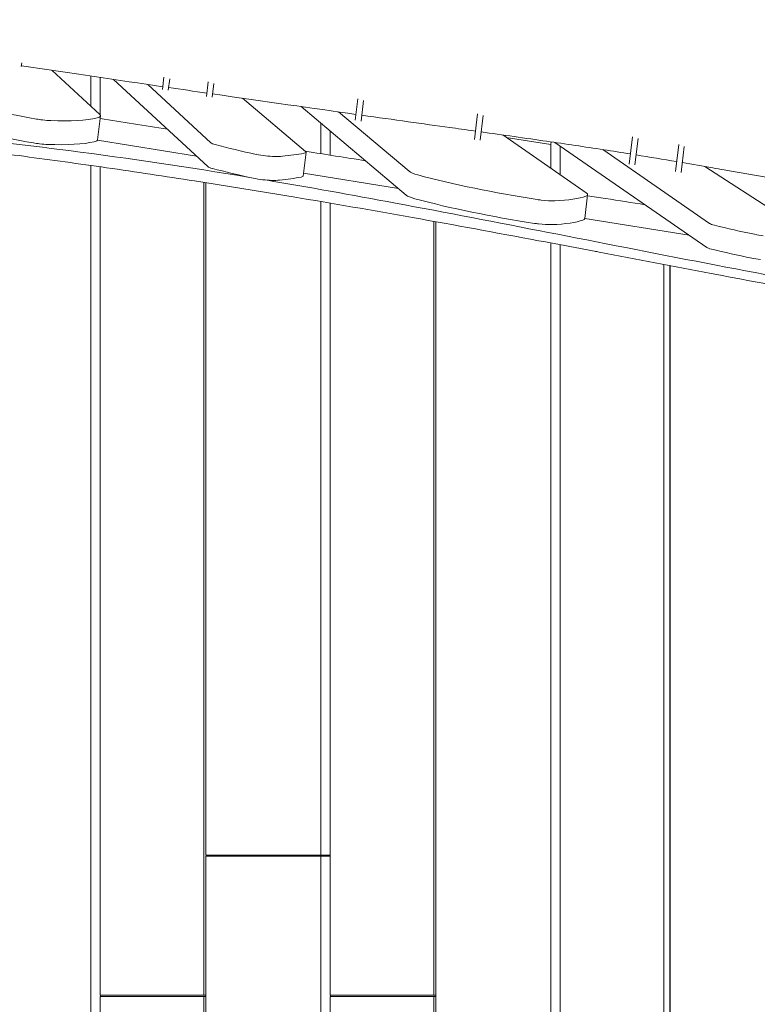
# Model space of a CAD drawing. Units: millimetres. Extents: x -10132 to 10924, y -8103 to 7518.
# Drawn here: x 5831 to 6463, y -7 to 836 of the extents above; entities that cross this region are included whole.
import ezdxf

# ---------------------------------------------------------------- set-up
doc = ezdxf.new("R2010")
doc.units = ezdxf.units.MM
doc.header["$LTSCALE"] = 20
doc.linetypes.add('HIDDEN', pattern=[9.525, 6.35, -3.175])
doc.layers.add('2d', color=230, linetype='Continuous')
doc.layers.add('CSA-No-EncroachmentZone_Hatch', color=20, linetype='HIDDEN')

msp = doc.modelspace()

# ---------------------------------------------------------------- hatches: boundary and pattern name
at = {"layer": 'CSA-No-EncroachmentZone_Hatch'}
h = msp.add_hatch(dxfattribs=at)
h.set_pattern_fill('ANSI31', color=256, scale=100)
h.set_pattern_definition([(307.875, (-5250.7, -6236.8), (250.6193, 194.926), [])])
h.paths.add_polyline_path([(5105.2, 5612.09), (4675.54, 5665.16), (4135.58, 5651.53), (4368.87, 7517.82), (5898.66, 7326.6), (5665.5, 5461.28)])
edge = h.paths.add_edge_path()
edge.add_arc((-5566.41, -4434.37), 1830, 262.82156, 279.93424, ccw=False)
edge.add_line((-5795.09, -6250.03), (-6219.77, -6196.54))
edge.add_arc((-6030.8, -4376.32), 1830, 245.81572, 264.07281, ccw=False)
edge.add_line((-6780.5, -6045.71), (-7013.72, -7911.51))
edge.add_line((-7013.72, -7911.51), (-5483.93, -8102.73))
edge.add_line((-5483.93, -8102.73), (-5250.69, -6236.8))

# ---------------------------------------------------------------- linework, layer by layer
at = {"layer": '2d', "lineweight": 0}
for p, q in [((5832.48, 798.67), (5832.1, 795.55)), ((5858.44, 792.25), (5899.37, 754.43)), ((5891.78, 761.45), (5891.78, 787.31)), ((5899.83, 753.9), (5899.83, 786.12)), ((5991.94, 709.9), (5911.25, 784.44)), ((5954.37, 786.43), (5953.08, 775.97)), ((5959.24, 785.08), (5958.05, 775.36)), ((5940.46, 780.16), (5994.44, 730.29)), ((5992.17, 782.38), (5990.64, 769.95)), ((5997.04, 781.02), (5995.6, 769.34)), ((6075.68, 722.89), (6021.56, 768.43)), ((6120.47, 767.98), (6118.2, 749.51)), ((6071.82, 761.25), (6161.91, 685.44)), ((6125.33, 766.56), (6123.16, 748.9)), ((5900, 753.21), (5897.5, 732.82)), ((5899.83, 751.01), (5899.83, 751.79)), ((6164.41, 705.84), (6103.97, 756.69)), ((6222.95, 755.09), (6220.26, 733.15)), ((6227.81, 753.6), (6225.22, 732.54)), ((6088.74, 720.95), (6088.74, 747.01)), ((6096.79, 719.67), (6096.79, 740.24)), ((6244.5, 736.95), (6316.07, 687.48)), ((6285.7, 728.7), (6247.6, 734.81)), ((6355.64, 735.44), (6352.75, 711.92)), ((6360.48, 733.81), (6357.71, 711.31)), ((5982.28, 718.82), (5897.36, 732.43)), ((6285.7, 728.7), (6286.1, 731.02)), ((6285.7, 708.48), (6285.7, 728.7)), ((6419.22, 640.75), (6289.29, 730.55)), ((6293.75, 727.47), (6293.75, 702.91)), ((6395.24, 728.8), (6392.38, 705.57)), ((6400.07, 727.14), (6397.35, 704.96)), ((6076.06, 722.21), (6073.56, 701.82)), ((6330.2, 724.41), (6421.73, 661.15)), ((5891.78, -119.5), (5891.78, 710.81)), ((5899.83, 0.5), (5899.83, 709.66)), ((6503.05, 654.63), (6417.56, 710)), ((6155.17, 691.11), (6073.85, 704.15)), ((5988.46, 696.38), (5988.46, 0.5)), ((5990.26, 696.1), (5990.26, 120.5)), ((6317.27, 685.81), (6314.77, 665.42)), ((6088.74, 120.5), (6088.74, 679.98)), ((6096.79, 0.5), (6096.79, 678.6)), ((6185.42, 662.98), (6185.42, 0.5)), ((6187.22, 662.66), (6187.22, -119.5)), ((6404.08, 651.22), (6314.78, 665.53)), ((6285.7, -119.5), (6285.7, 644.47)), ((6293.75, 642.96), (6293.75, -642.77)), ((6382.38, -584.25), (6382.38, 626.17)), ((6387.59, 625.18), (6387.59, -584.25)), ((6387.83, 625.14), (6387.83, -584.25)), ((6387.83, 595.6), (6387.59, 595.64)), ((6387.83, 210), (6387.59, 210)), ((6387.59, 182.92), (6387.83, 182.92)), ((6387.59, 170), (6387.83, 170)), ((5990.26, 120.5), (6096.79, 120.5)), ((5990.26, 119.5), (5990.26, -696.12)), ((6096.79, 119.5), (5990.26, 119.5)), ((5993.67, 120.5), (5993.67, 119.5)), ((6088.74, -679.91), (6088.74, 119.5)), ((6387.83, 70), (6387.59, 70)), ((5990.26, 0.5), (5899.83, 0.5)), ((5900.11, 0.5), (5900.11, -0.5)), ((6187.22, 0.5), (6096.79, 0.5)), ((6097.07, 0.5), (6097.07, -0.5)), ((5899.83, -0.5), (5899.83, -709.77)), ((5899.83, -0.5), (5990.26, -0.5)), ((5988.46, -696.4), (5988.46, -0.5)), ((6096.79, -0.5), (6096.79, -678.52)), ((6096.79, -0.5), (6187.22, -0.5)), ((6185.42, -662.84), (6185.42, -0.5))]:
    msp.add_line(p, q, dxfattribs=at)
for centre, major_axis, start_param, end_param in [((5911.52, 792.84), (248.14, -30.47), -2.206168, -1.816588), ((5829.2, 768.1), (79.4, -9.75), -1.182181, -0.519254), ((5880.15, 755.65), (19.85, -2.44), -0.519254, 0.279404), ((5909.02, 772.44), (248.14, -30.47), -2.206168, -1.816588), ((5850.36, 753.95), (19.85, -2.44), -1.545456, -1.182181), ((5847.86, 733.55), (19.85, -2.44), -1.816588, -1.545456), ((5847.86, 733.55), (19.85, -2.44), -1.545456, -1.182181), ((5826.69, 747.7), (79.4, -9.75), -1.182181, -0.519254), ((5877.65, 735.25), (19.85, -2.44), -0.519254, 0), ((6038.81, 702.83), (19.85, -2.44), -1.963256, -1.545456), ((6180.98, 684.36), (-19.85, 2.44), 0.306897, 0.971188), ((6314.58, 707.44), (248.14, -30.47), -2.170405, -1.719423), ((6275.06, 664.99), (19.85, -2.44), -1.719423, -1.545456), ((6275.06, 664.99), (19.85, -2.44), -1.545456, -0.919468), ((6240.15, 679.2), (79.4, -9.75), -0.919468, -0.379332), ((6294.91, 667.85), (19.85, -2.44), -0.379332, 0), ((6465.19, 634.5), (19.85, -2.44), -1.92596, -1.545456)]:
    msp.add_ellipse(centre, major_axis=major_axis, ratio=0.206428, start_param=start_param, end_param=end_param, dxfattribs=at)
at = {"layer": '2d', "lineweight": 0, "extrusion": (0, 0, -1)}
for centre, major_axis, start_param, end_param in [((5850.36, 753.95), (-19.85, 2.44), -1.596137, -1.325005), ((6004.05, 729.68), (-9.93, 1.22), -0.975052, -0.279404), ((6113.83, 748.91), (-198.51, 24.37), -1.178337, -0.975052), ((6041.32, 723.23), (-19.85, 2.44), -1.596137, -1.178337), ((6041.32, 723.23), (-19.85, 2.44), -2.411549, -1.596137), ((5911.21, 764.17), (-198.51, 24.37), -2.559772, -2.411549), ((6066.14, 723.43), (9.93, -1.22), -0.306897, 0.581821), ((6001.55, 709.29), (-9.93, 1.22), -0.975052, -0.279404), ((6111.33, 728.52), (-198.51, 24.37), -1.178337, -0.975052), ((5908.71, 743.77), (-198.51, 24.37), -2.559772, -2.411549), ((6063.63, 703.04), (9.93, -1.22), 0, 0.581821), ((6183.49, 704.75), (-19.85, 2.44), -0.971188, -0.306897), ((6317.09, 727.84), (-248.14, 30.47), -1.42217, -0.971188), ((6038.81, 702.83), (-19.85, 2.44), -2.411549, -1.596137), ((6242.66, 699.59), (79.4, -9.75), 0.379332, 0.919468), ((6297.42, 688.25), (19.85, -2.44), -0.375348, 0.379332), ((6277.56, 685.38), (-19.85, 2.44), -1.596137, -1.42217), ((6277.56, 685.38), (-19.85, 2.44), -2.222125, -1.596137), ((6431.05, 660.77), (-9.93, 1.22), -1.038223, -0.375348), ((6541.44, 684.84), (-218.36, 26.81), -1.215633, -1.038223), ((6467.69, 654.9), (-19.85, 2.44), -1.596137, -1.215633), ((6428.55, 640.37), (-9.93, 1.22), -1.038223, -0.375348), ((6538.93, 664.45), (-218.36, 26.81), -1.215633, -1.038223)]:
    msp.add_ellipse(centre, major_axis=major_axis, ratio=0.206428, start_param=start_param, end_param=end_param, dxfattribs=at)
at = {"layer": '2d', "lineweight": 0}
for points, knots in [([(5088.44, 1065.58), (5091.67, 1064.97), (5094.9, 1064.37), (5107.82, 1061.95), (5117.5, 1060.12), (5156.23, 1052.74), (5185.25, 1047.1), (5248.72, 1034.6), (5283.16, 1027.73), (5364.17, 1011.58), (5410.72, 1002.3), (5497.57, 985.49), (5537.85, 977.89), (5605.72, 965.71), (5633.28, 960.94), (5683.41, 952.68), (5705.97, 949.12), (5749.7, 942.52), (5770.86, 939.46), (5815.31, 933.23), (5838.59, 930.08), (5888.51, 923.54), (5915.13, 920.16), (5974.87, 912.72), (6007.98, 908.69), (6088.34, 898.88), (6135.59, 893.09), (6218.85, 882.22), (6254.86, 877.31), (6314.97, 868.49), (6339.08, 864.79), (6383.56, 857.58), (6403.94, 854.13), (6445.36, 846.9), (6466.4, 843.11), (6510.76, 834.9), (6534.08, 830.47), (6584.36, 820.73), (6611.31, 815.4), (6672.44, 803.18), (6706.62, 796.25), (6745.86, 788.32), (6750.93, 787.29), (6755.99, 786.27)], [0, 0, 0, 0, 10.000001, 10.000001, 40.000032, 40.000032, 130.00055, 130.00055, 236.966676, 236.966676, 381.611974, 381.611974, 506.624936, 506.624936, 591.958242, 591.958242, 661.685422, 661.685422, 726.968982, 726.968982, 798.716906, 798.716906, 880.676384, 880.676384, 982.508919, 982.508919, 1127.758803, 1127.758803, 1238.568263, 1238.568263, 1312.862223, 1312.862223, 1375.782307, 1375.782307, 1440.840359, 1440.840359, 1513.058257, 1513.058257, 1596.619636, 1596.619636, 1702.661299, 1702.661299, 1718.373937, 1718.373937, 1718.373937, 1718.373937]), ([(6327.03, 636.68), (6325.7, 636.93), (6324.37, 637.18), (6319.05, 638.19), (6315.05, 638.95), (6299.08, 641.96), (6287.1, 644.22), (6239.17, 653.19), (6203.22, 659.81), (6133.19, 672.35), (6099.11, 678.28), (6036.88, 688.69), (6008.72, 693.24), (5955.44, 701.51), (5930.32, 705.28), (5881.61, 712.28), (5858.03, 715.54), (5811.78, 721.67), (5789.11, 724.55), (5743.81, 730.08), (5721.17, 732.75), (5671.7, 738.43), (5644.85, 741.42), (5581.16, 748.43), (5544.32, 752.41), (5462.71, 761.35), (5417.96, 766.33), (5344.21, 775.06), (5315.16, 778.62), (5264.3, 785.19), (5242.46, 788.11), (5201.51, 793.85), (5182.39, 796.63), (5145.43, 802.21), (5127.59, 804.99), (5090.47, 810.92), (5071.2, 814.09), (5038.27, 819.6), (5024.6, 821.93), (5010.94, 824.28)], [0, 0, 0, 0, 4.126061, 4.126061, 16.504243, 16.504243, 53.638806, 53.638806, 165.043167, 165.043167, 270.427113, 270.427113, 357.281421, 357.281421, 434.597468, 434.597468, 507.002714, 507.002714, 576.401652, 576.401652, 645.584667, 645.584667, 727.531795, 727.531795, 839.93792, 839.93792, 976.65691, 976.65691, 1065.692879, 1065.692879, 1132.872903, 1132.872903, 1191.924113, 1191.924113, 1247.2266, 1247.2266, 1307.154287, 1307.154287, 1349.74052, 1349.74052, 1349.74052, 1349.74052]), ([(6026.35, 700.92), (5975.82, 709.26), (5925.37, 716.78), (5791.33, 733.99), (5722.94, 740.33), (5614.9, 750.16)], [71.722115, 71.722115, 71.722115, 71.722115, 89.142638, 89.142638, 116.191009, 116.191009, 116.191009, 116.191009]), ([(6123.78, 753.9), (6151.38, 750.01), (6176.6, 746.48), (6205.06, 742.49), (6212.61, 741.43), (6221.13, 740.24)], [61.194617, 61.194617, 61.194617, 61.194617, 74.59196, 74.59196, 77.974186, 77.974186, 77.974186, 77.974186]), ([(6353.83, 720.68), (6346.22, 721.9), (6338.61, 723.1), (6314.71, 726.81), (6298.41, 729.25), (6282.11, 731.59)], [82.684324, 82.684324, 82.684324, 82.684324, 106.164982, 106.164982, 156.398279, 156.398279, 156.398279, 156.398279]), ([(6434.11, 707.1), (6430.88, 707.67), (6427.64, 708.24), (6415.73, 710.32), (6407.05, 711.82), (6398.37, 713.3)], [0, 0, 0, 0, 10.000004, 10.000004, 36.827255, 36.827255, 36.827255, 36.827255]), ([(6434.11, 707.1), (6459.55, 702.59), (6487.15, 697.62), (6518.31, 692.01), (6522.93, 691.18), (6527.67, 690.33)], [104.891231, 104.891231, 104.891231, 104.891231, 113.935971, 113.935971, 115.466461, 115.466461, 115.466461, 115.466461]), ([(6686.87, 577.39), (6596.2, 593.71), (6508.58, 609.82), (6324.97, 645.17), (6240.38, 662.3), (6114.84, 685.66), (6078.08, 692.25), (6041.48, 698.4)], [0.000001, 0.000001, 0.000001, 0.000001, 28.03302, 28.03302, 57.375722, 57.375722, 69.984546, 69.984546, 69.984546, 69.984546]), ([(6317.16, 684.95), (6322.25, 684.15), (6327.35, 683.36), (6343.91, 680.76), (6355.21, 678.99), (6366.44, 677.24)], [112.33188, 112.33188, 112.33188, 112.33188, 113.435915, 113.435915, 115.904215, 115.904215, 115.904215, 115.904215]), ([(6681, 569.72), (6677.76, 570.33), (6674.53, 570.94), (6661.58, 573.38), (6651.87, 575.21), (6613.04, 582.53), (6583.93, 588.02), (6510.83, 601.81), (6466.87, 610.12), (6390.96, 624.54), (6358.99, 630.63), (6327.03, 636.68)], [0, 0, 0, 0, 10, 10, 40.000005, 40.000005, 130.000164, 130.000164, 266.038884, 266.038884, 365.094271, 365.094271, 365.094271, 365.094271])]:
    msp.add_open_spline(points, degree=3, knots=knots, dxfattribs=at)
for points in [[(5832.18, 796.17), (5874.99, 789.76), (5915.42, 783.81), (5953.37, 778.28)], [(5958.32, 777.56), (5969.43, 775.95), (5980.32, 774.37), (5991, 772.83)], [(5995.95, 772.11), (6040.93, 765.62), (6081.96, 759.8), (6118.83, 754.6)], [(5899.73, 751.02), (5918.51, 748.03), (5937.66, 744.98), (5957.37, 741.84)], [(6226.08, 739.54), (6243.81, 737.05), (6264.76, 734.09), (6282.11, 731.59)], [(6075.48, 723.05), (6092.94, 720.28), (6110.04, 717.57), (6126.9, 714.9)], [(6393.44, 714.14), (6381.89, 716.09), (6370.33, 718.01), (6358.77, 719.88)], [(6387.83, 582.83), (6387.75, 582.84), (6387.67, 582.86), (6387.59, 582.87)]]:
    msp.add_open_spline(points, degree=3, dxfattribs=at)

doc.saveas('drawing.dxf')
